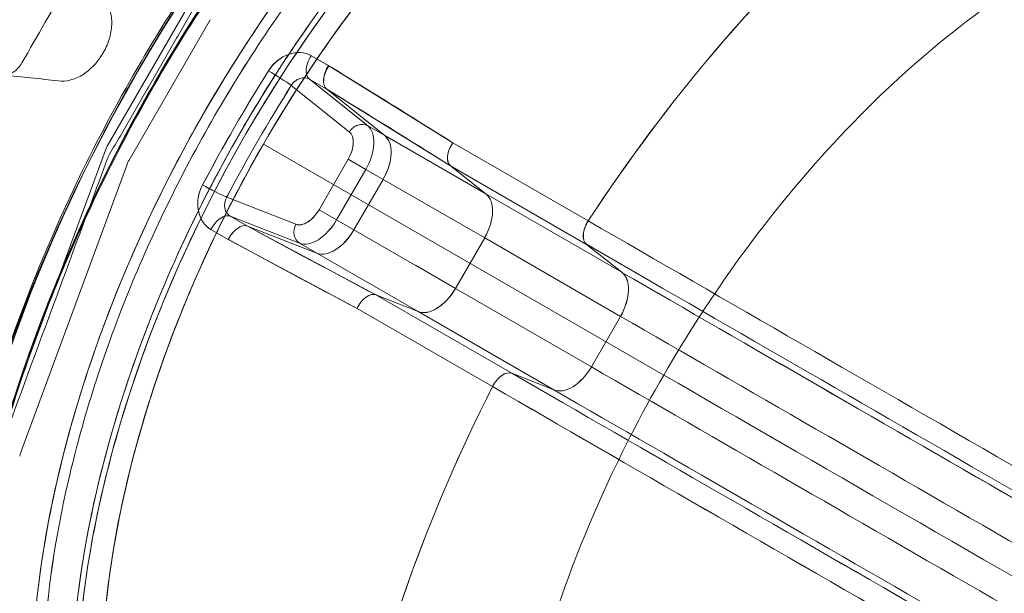
# Model space of a CAD drawing. Extents: x 0 to 1220, y -102 to 399.
# Drawn here: x 1030 to 1043, y 185 to 192 of the extents above; entities that cross this region are included whole.
import ezdxf

# ---------------------------------------------------------------- set-up
doc = ezdxf.new("R2010")
doc.units = 0
doc.header["$MEASUREMENT"] = 0
doc.header["$PDMODE"] = 64
doc.styles.get("Standard").update_dxf_attribs({"font": 'Helvetica LT 57 Condensed_0.ttf'})
doc.dimstyles.new('FEET-METERS', dxfattribs={"dimtxt": 10, "dimasz": 7, "dimexe": 3, "dimexo": 3, "dimgap": 3, "dimtad": 0, "dimtoh": 1, "dimdec": 1, "dimzin": 3, "dimdsep": 46, "dimlunit": 4, "dimtxsty": 'Standard', "dimcen": 0.09, "dimadec": 0, "dimazin": 0, "dimtfac": 2, "dimtdec": 1, "dimtofl": 0, "dimtmove": 0, "dimatfit": 3, "dimfxl": 1, "dimfrac": 2, "dimtolj": 1, "dimtzin": 3, "dimarcsym": 0})

# ---------------------------------------------------------------- blocks, each defined once
blk = doc.blocks.new('*D121')
at = {"color": 0, "lineweight": -2, "transparency": 16777216}
for p, q in [((769.37, 245.411), (769.37, 386.835)), ((1159.373, 178.295), (1159.373, 386.835)), ((776.37, 383.835), (892.205, 383.835)), ((1152.373, 383.835), (971.497, 383.835))]:
    blk.add_line(p, q, dxfattribs=at)
at = {"color": 0, "lineweight": 0, "transparency": 16777216}
for points in [[(776.37, 385.002), (776.37, 382.668), (769.37, 383.835)], [(1152.373, 385.002), (1152.373, 382.668), (1159.373, 383.835)]]:
    blk.add_solid(points, dxfattribs=at)
at = {"layer": 'Defpoints', "color": 0, "lineweight": 0, "transparency": 16777216}
for p in [(769.37, 383.835), (769.37, 242.411), (1159.373, 175.295)]:
    blk.add_point(p, dxfattribs=at)
at = {"color": 0, "lineweight": 0, "transparency": 16777216, "insert": (931.851, 383.835), "char_height": 10, "attachment_point": 5}
blk.add_mtext('\\A1;32\'-6" [9.9M]', dxfattribs=at)
blk = doc.blocks.new('new block')
at = {"color": 0, "linetype": 'Continuous', "lineweight": 0}
for p, q in [((1032.061, 192.644), (1031.033, 190.864)), ((1032.358, 192.49), (1031.315, 190.683)), ((1033.88, 191.899), (1033.658, 192.027)), ((1033.882, 191.898), (1033.658, 192.027)), ((1035.476, 190.908), (1033.882, 191.898)), ((1034.381, 191.128), (1033.634, 191.725)), ((1034.381, 191.128), (1033.634, 191.725)), ((1033.634, 191.725), (1033.637, 191.723)), ((1033.856, 191.597), (1033.637, 191.723)), ((1033.4, 191.644), (1034.146, 191.047)), ((1034.146, 191.047), (1033.4, 191.644)), ((1034.602, 191), (1033.856, 191.597)), ((1033.856, 191.597), (1034.602, 191)), ((1035.447, 190.61), (1033.856, 191.597)), ((1034.381, 191.128), (1034.602, 191)), ((1034.381, 191.128), (1034.602, 191)), ((1035.902, 190.249), (1034.602, 191)), ((1031.024, 190.845), (1029.662, 187.153)), ((1031.024, 190.845), (1030.943, 190.624)), ((1031.033, 190.864), (1031.033, 190.864)), ((1033.042, 190.89), (1033.043, 190.89)), ((1033.042, 190.89), (1033.043, 190.89)), ((1033.043, 190.89), (1038.187, 187.92)), ((1033.043, 190.89), (1038.187, 187.92)), ((1037.217, 189.903), (1035.476, 190.908)), ((1037.217, 189.902), (1035.476, 190.908)), ((1031.294, 190.639), (1029.921, 186.917)), ((1034.132, 190.696), (1033.757, 190.046)), ((1033.757, 190.046), (1034.132, 190.696)), ((1034.132, 190.696), (1034.358, 190.565)), ((1034.132, 190.696), (1034.358, 190.565)), ((1037.194, 189.601), (1035.447, 190.61)), ((1035.447, 190.61), (1035.902, 190.249)), ((1035.447, 190.61), (1037.194, 189.601)), ((1034.358, 190.565), (1033.983, 189.916)), ((1033.983, 189.916), (1034.358, 190.565)), ((1034.358, 190.565), (1034.58, 190.437)), ((1034.358, 190.565), (1034.58, 190.437)), ((1034.205, 189.788), (1034.58, 190.437)), ((1034.205, 189.788), (1034.58, 190.437)), ((1035.886, 189.683), (1034.58, 190.437)), ((1035.886, 189.683), (1034.58, 190.437)), ((1032.57, 190.206), (1033.46, 189.859)), ((1033.46, 189.859), (1032.57, 190.206)), ((1035.902, 190.249), (1035.902, 190.249)), ((1037.648, 189.241), (1035.902, 190.249)), ((1035.902, 190.249), (1037.648, 189.241)), ((1032.838, 189.835), (1032.617, 189.963)), ((1032.617, 189.963), (1033.508, 189.615)), ((1032.617, 189.963), (1032.838, 189.835)), ((1032.617, 189.963), (1033.508, 189.615)), ((1033.757, 190.046), (1033.983, 189.916)), ((1033.757, 190.046), (1033.983, 189.916)), ((1034.489, 188.951), (1032.838, 189.835)), ((1032.838, 189.835), (1033.729, 189.487)), ((1033.729, 189.487), (1032.838, 189.835)), ((1033.983, 189.916), (1034.205, 189.788)), ((1033.983, 189.916), (1034.205, 189.788)), ((1032.367, 189.791), (1032.591, 189.662)), ((1032.367, 189.791), (1032.589, 189.663)), ((1035.511, 189.034), (1034.205, 189.788)), ((1032.591, 189.662), (1034.246, 188.776)), ((1033.508, 189.615), (1033.729, 189.487)), ((1033.508, 189.615), (1033.729, 189.487)), ((1035.511, 189.034), (1035.886, 189.683)), ((1035.886, 189.683), (1035.511, 189.034)), ((1037.633, 188.675), (1035.886, 189.683)), ((1037.194, 189.601), (1037.648, 189.241)), ((1037.648, 189.241), (1037.194, 189.601)), ((1035.029, 188.737), (1033.729, 189.487)), ((1035.029, 188.737), (1033.729, 189.487)), ((1035.511, 189.034), (1034.996, 189.331)), ((1034.489, 188.951), (1036.236, 187.942)), ((1035.029, 188.737), (1034.489, 188.951)), ((1034.489, 188.951), (1036.236, 187.942)), ((1035.511, 189.034), (1037.258, 188.025)), ((1035.987, 187.771), (1034.245, 188.777)), ((1034.246, 188.776), (1035.987, 187.771)), ((1035.029, 188.737), (1035.029, 188.737)), ((1036.775, 187.729), (1035.029, 188.737)), ((1035.029, 188.737), (1036.775, 187.729)), ((1037.258, 188.025), (1037.633, 188.675)), ((1037.258, 188.025), (1037.633, 188.675)), ((1036.775, 187.729), (1036.236, 187.942)), ((1036.236, 187.942), (1036.775, 187.729))]:
    blk.add_line(p, q, dxfattribs=at)
blk.add_arc((1031.142, 190.802), 0.125, 150, 159.7449, dxfattribs=at)
for centre, major_axis, ratio, start_param, end_param in [((1037.889, 188.093), (6.503, 11.264), 0.573576, 0.034479, 3.107988), ((1037.513, 188.31), (6.128, 10.613), 0.573576, -0.019859, 3.161452), ((1038.01, 188.023), (5.226, 9.052), 0.573576, 0.000018, 3.141574), ((1043.048, 185.097), (-6.526, -11.303), 0.573576, -2.09373, -1.66643), ((1043.03, 185.127), (-6.499, -11.256), 0.573576, -2.094626, -1.665529), ((1033.425, 191.653), (0.27, 0.35), 0.822669, 0.119104, 1.689125), ((1039.076, 187.407), (-6.448, -11.169), 0.573576, -1.636557, -1.505175), ((1033.223, 191.747), (-0.212, 0.133), 0.053538, -2.529721, -0.958936), ((1033.535, 191.566), (0.111, 0.151), 0.830796, 0.088019, 1.659599), ((1039.3, 187.278), (-6.37, -11.034), 0.573576, -1.636097, -1.50566), ((1039.363, 187.242), (-6.434, -11.144), 0.573576, -1.635454, -1.506303), ((1034.279, 190.97), (0.117, 0.146), 0.816035, 0.123834, 1.694631), ((1033.976, 190.785), (0.157, 0.271), 0.573576, -1.568844, -0.089219), ((1035.587, 190.816), (-0.133, -0.212), 0.575655, -1.645353, -0.062298), ((1032.574, 190.18), (-0.168, -0.408), 0.822704, -1.68968, -0.118225), ((1032.705, 190.128), (-0.076, -0.171), 0.830971, -1.65839, -0.086822), ((1035.631, 189.823), (0.253, 0.438), 0.573467, -1.557956, -0.071179), ((1032.503, 189.741), (0.125, 0.217), 0.573549, 0.087264, 1.670194), ((1032.503, 189.741), (0.125, 0.217), 0.573551, 0.087263, 1.670193), ((1033.602, 190.137), (-0.157, -0.271), 0.573576, 0.089008, 1.569055), ((1032.725, 189.613), (0.125, 0.217), 0.573549, 0.087264, 1.6702), ((1032.728, 189.611), (0.119, 0.22), 0.575174, 0.072146, 1.655075), ((1150.388, 425.82), (-100.746, -243.987), 0.81666, -0.086323, -0.077649), ((1147.307, 423.297), (-95.616, -242.538), 0.816004, -0.09903, -0.090238), ((1054.059, 179.864), (-29.403, 16.976), 0.000005, -1.387515, -0.959908), ((1037.378, 188.814), (0.253, 0.438), 0.573576, -1.557421, -0.071567), ((1054.065, 179.762), (-28.659, 16.546), 0.000005, -1.379207, -0.960812), ((1034.381, 188.726), (0.117, 0.221), 0.575651, 0.063272, 1.644664), ((1035.263, 189.184), (-0.253, -0.438), 0.573492, 0.071236, 1.557987), ((1036.122, 187.721), (0.125, 0.216), 0.573576, 0.083281, 1.666617), ((1037.01, 188.177), (-0.253, -0.439), 0.573576, 0.072757, 1.556232), ((1037.01, 188.176), (-0.253, -0.438), 0.573576, 0.071581, 1.557407), ((1053.393, 178.709), (-28.13, 16.241), 0.000005, -1.38002, -0.959906), ((1043.065, 185.122), (-6.528, -11.307), 0.573576, -1.475257, -1.048198), ((1043.028, 185.123), (-6.499, -11.256), 0.573576, -1.476198, -1.047193), ((1052.965, 177.968), (-29.6, 17.09), 0.000005, -1.394507, -0.959908), ((1053.144, 178.278), (-28.537, 16.476), 0.000005, -1.380111, -0.959907), ((1053.144, 178.278), (-28.537, 16.476), 0.000005, -1.380109, -0.959907)]:
    blk.add_ellipse(centre, major_axis=major_axis, ratio=ratio, start_param=start_param, end_param=end_param, dxfattribs=at)
at = {"color": 0, "linetype": 'Continuous', "lineweight": 0, "extrusion": (0, 0, -1)}
for centre, major_axis, ratio, start_param, end_param in [((1037.889, 188.093), (-6.503, -11.264), 0.573576, 0.033648, 3.107071), ((1037.887, 188.094), (-6.275, -10.869), 0.573576, -0.019746, 3.164619), ((1038.01, 188.023), (5, 8.66), 0.573576, -1.473618, 0.00349), ((1037.634, 188.24), (-5.374, -9.307), 0.573576, 0.000004, 2.323464), ((1033.769, 191.935), (-0.125, -0.217), 0.573569, 0.087261, 1.670465), ((1033.991, 191.807), (-0.125, -0.217), 0.573564, 0.087265, 1.670488), ((1033.995, 191.804), (-0.131, -0.213), 0.575194, 0.072147, 1.655362), ((890.969, -21.686), (159.521, 201.991), 0.816093, -0.096396, -0.087491), ((1038.01, 188.023), (-5, -8.66), 0.573576, 0.000019, 1.667974), ((1039.124, 187.38), (6.495, 11.25), 0.573663, -1.63593, -1.505494), ((1033.223, 191.747), (0.213, -0.134), 0.053359, -2.178275, -0.616254), ((888.509, -28.376), (160.193, 209.794), 0.816742, -0.083486, -0.074811), ((1034.279, 190.97), (0.117, 0.146), 0.816035, -1.694631, -0.123834), ((1034.332, 190.581), (0.25, 0.433), 0.573576, 0.087266, 1.570796), ((1035.588, 190.816), (-0.133, -0.212), 0.575656, 0.063273, 1.644378), ((1032.393, 190.308), (-0.221, 0.117), 0.053191, -2.529734, -0.958951), ((1032.393, 190.309), (-0.222, 0.117), 0.053395, -2.525359, -0.963324), ((1035.631, 189.823), (0.253, 0.438), 0.573467, 0.071637, 1.557498), ((1033.593, 189.782), (-0.068, -0.175), 0.816035, 0.123834, 1.694631), ((1033.593, 189.782), (-0.068, -0.175), 0.816035, 0.123834, 1.694631), ((1037.329, 189.811), (-0.125, -0.217), 0.573576, 0.084656, 1.664957), ((1037.329, 189.811), (-0.125, -0.216), 0.573576, 0.083282, 1.666331), ((1054.196, 180.1), (29.6, -17.089), 0.000005, -2.181684, -1.747122), ((1033.957, 189.931), (-0.25, -0.433), 0.573576, -1.570796, -0.087266), ((1037.377, 188.814), (0.253, 0.439), 0.573576, 0.07274, 1.556245), ((1054.017, 179.79), (28.537, -16.476), 0.000005, -2.181686, -1.761479), ((1034.381, 188.726), (0.117, 0.221), 0.575651, -1.645639, -0.062297), ((1035.263, 189.185), (-0.253, -0.438), 0.573492, -1.557529, -0.071695), ((1053.816, 179.331), (28.25, -16.31), 0.000005, -2.18078, -1.762476), ((1036.122, 187.72), (0.125, 0.217), 0.573576, -1.665233, -0.084656), ((1053.101, 178.205), (29.403, -16.976), 0.000005, -2.181685, -1.754181), ((1053.101, 178.205), (29.403, -16.976), 0.000005, -2.181685, -1.754081), ((1052.965, 177.969), (-29.6, 17.09), 0, -1.394476, -0.959925)]:
    blk.add_ellipse(centre, major_axis=major_axis, ratio=ratio, start_param=start_param, end_param=end_param, dxfattribs=at)
at = {"color": 0, "linetype": 'Continuous', "lineweight": 0}
for points, knots in [([(1030.253, 178.515), (1029.845, 179.003), (1029.515, 179.604), (1029.048, 180.964), (1028.904, 181.733), (1028.806, 183.386), (1028.854, 184.285), (1029.136, 186.132), (1029.372, 187.095), (1030.012, 189.01), (1030.421, 189.977), (1031.378, 191.843), (1031.935, 192.755), (1033.148, 194.445), (1033.812, 195.238), (1035.2, 196.644), (1035.934, 197.269), (1037.412, 198.305), (1038.168, 198.722), (1039.638, 199.313), (1040.365, 199.494), (1041.506, 199.586), (1041.948, 199.568), (1042.366, 199.495)], [0, 0, 0, 0, 3.157174, 3.157174, 6.291002, 6.291002, 9.447331, 9.447331, 12.595558, 12.595558, 15.743625, 15.743625, 18.90053, 18.90053, 22.045352, 22.045352, 25.195264, 25.195264, 28.351857, 28.351857, 31.497309, 31.497309, 33.600188, 33.600188, 33.600188, 33.600188]), ([(1043.88, 198.922), (1043.083, 199.422), (1041.148, 199.849), (1037.69, 198.686), (1034.212, 195.898), (1031.259, 191.92), (1029.291, 187.374), (1028.616, 182.969), (1029.338, 179.392), (1030.675, 177.931), (1031.506, 177.49)], [0, 0, 0, 0, 0.125, 0.25, 0.375, 0.5, 0.625, 0.75, 0.875, 0.9999999, 0.9999999, 0.9999999, 0.9999999]), ([(1043.88, 198.922), (1043.083, 199.422), (1042.116, 199.635), (1041.056, 199.548), (1039.996, 199.462), (1038.843, 199.074), (1037.687, 198.415), (1036.531, 197.757), (1035.371, 196.827), (1034.3, 195.7), (1033.228, 194.572), (1032.244, 193.246), (1031.423, 191.826), (1030.603, 190.405), (1029.947, 188.89), (1029.507, 187.398), (1029.066, 185.906), (1028.841, 184.437), (1028.848, 183.107), (1028.856, 181.776), (1029.097, 180.584), (1029.551, 179.623), (1030.006, 178.661), (1030.675, 177.93), (1031.506, 177.49)], [0, 0, 0, 0, 0.125, 0.125, 0.125, 0.25, 0.25, 0.25, 0.375, 0.375, 0.375, 0.5, 0.5, 0.5, 0.625, 0.625, 0.625, 0.75, 0.75, 0.75, 0.875, 0.875, 0.875, 1, 1, 1, 1]), ([(1044.221, 198.856), (1043.416, 199.36), (1042.44, 199.576), (1041.37, 199.488), (1040.301, 199.4), (1039.137, 199.009), (1037.971, 198.344), (1036.804, 197.68), (1035.634, 196.742), (1034.553, 195.604), (1033.471, 194.466), (1032.478, 193.128), (1031.65, 191.695), (1030.823, 190.261), (1030.161, 188.732), (1029.716, 187.227), (1029.272, 185.721), (1029.044, 184.239), (1029.052, 182.896), (1029.059, 181.554), (1029.302, 180.351), (1029.761, 179.38), (1030.22, 178.41), (1030.895, 177.673), (1031.734, 177.228)], [0, 0, 0, 0, 0.125, 0.125, 0.125, 0.25, 0.25, 0.25, 0.375, 0.375, 0.375, 0.5, 0.5, 0.5, 0.625, 0.625, 0.625, 0.75, 0.75, 0.75, 0.875, 0.875, 0.875, 1, 1, 1, 1]), ([(1042.744, 199.425), (1042.125, 199.54), (1041.447, 199.532), (1040.041, 199.27), (1039.304, 199.017), (1037.825, 198.287), (1037.071, 197.803), (1035.61, 196.649), (1034.89, 195.97), (1033.541, 194.468), (1032.899, 193.635), (1031.744, 191.878), (1031.222, 190.941), (1030.341, 189.044), (1029.974, 188.069), (1029.419, 186.154), (1029.228, 185.198), (1029.037, 183.386), (1029.036, 182.514), (1029.221, 180.927), (1029.408, 180.198), (1029.899, 179.056), (1030.176, 178.604), (1030.502, 178.223)], [0, 0, 0, 0, 3.194101, 3.194101, 6.359245, 6.359245, 9.52503, 9.52503, 12.682653, 12.682653, 15.843495, 15.843495, 19.010941, 19.010941, 22.168785, 22.168785, 25.335768, 25.335768, 28.49838, 28.49838, 31.653291, 31.653291, 34.199372, 34.199372, 34.199372, 34.199372]), ([(1044.285, 198.889), (1043.627, 199.3), (1042.323, 199.675), (1040.126, 199.382), (1038.302, 198.609), (1036.634, 197.514), (1035.055, 196.185), (1033.298, 194.255), (1031.588, 191.731), (1030.257, 188.988), (1029.463, 186.501), (1029.102, 184.469), (1028.989, 182.477), (1029.231, 180.511), (1030.076, 178.462), (1031.052, 177.52), (1031.737, 177.156)], [0, 0, 0, 0, 102.72671, 173.846875, 252.865771, 299.760917, 353.5971, 426.706965, 505.721704, 584.736442, 657.846307, 711.68249, 758.577636, 837.596532, 908.716697, 1011.443407, 1011.443407, 1011.443407, 1011.443407]), ([(1044.221, 198.856), (1043.567, 199.265), (1042.269, 199.638), (1040.083, 199.347), (1038.268, 198.577), (1036.608, 197.487), (1035.036, 196.165), (1033.288, 194.244), (1031.586, 191.732), (1030.262, 189.002), (1029.472, 186.528), (1029.112, 184.505), (1028.999, 182.523), (1029.24, 180.566), (1030.081, 178.527), (1031.052, 177.59), (1031.734, 177.228)], [0, 0, 0, 0, 102.72671, 173.846875, 252.865771, 299.760917, 353.5971, 426.706965, 505.721704, 584.736442, 657.846307, 711.68249, 758.577636, 837.596532, 908.716697, 1011.443407, 1011.443407, 1011.443407, 1011.443407]), ([(1043.008, 197.547), (1042.564, 197.804), (1041.726, 198.099), (1040.163, 198.014), (1038.763, 197.608), (1037.165, 196.766), (1035.45, 195.422), (1033.752, 193.584), (1032.239, 191.355), (1031.065, 188.93), (1030.322, 186.541), (1030.016, 184.383), (1030.086, 182.579), (1030.434, 181.163), (1031.142, 179.767), (1031.817, 179.189), (1032.26, 178.933)], [0, 0, 0, 0, 0.125, 0.1875, 0.25, 0.3125, 0.375, 0.4375, 0.5, 0.5625, 0.625, 0.6875, 0.75, 0.8125, 0.875, 1, 1, 1, 1]), ([(1043.006, 197.408), (1042.568, 197.661), (1042.015, 197.856), (1041.316, 197.893), (1040.617, 197.93), (1039.765, 197.807), (1038.777, 197.396), (1037.789, 196.985), (1036.661, 196.274), (1035.536, 195.225), (1034.974, 194.701), (1034.414, 194.095), (1033.885, 193.425), (1033.356, 192.754), (1032.858, 192.02), (1032.415, 191.253), (1031.972, 190.486), (1031.586, 189.687), (1031.27, 188.894), (1030.954, 188.101), (1030.709, 187.313), (1030.536, 186.564), (1030.19, 185.065), (1030.138, 183.734), (1030.276, 182.672), (1030.414, 181.611), (1030.734, 180.812), (1031.115, 180.225), (1031.497, 179.638), (1031.942, 179.257), (1032.38, 179.003)], [0, 0, 0, 0, 0.125, 0.125, 0.125, 0.25, 0.25, 0.25, 0.375, 0.375, 0.375, 0.4375, 0.4375, 0.4375, 0.5, 0.5, 0.5, 0.5625, 0.5625, 0.5625, 0.625, 0.625, 0.625, 0.75, 0.75, 0.75, 0.875, 0.875, 0.875, 1, 1, 1, 1]), ([(1043.006, 197.408), (1042.568, 197.661), (1041.739, 197.953), (1040.194, 197.87), (1038.81, 197.468), (1037.23, 196.635), (1035.534, 195.307), (1033.855, 193.489), (1032.359, 191.285), (1031.199, 188.888), (1030.464, 186.526), (1030.161, 184.393), (1030.23, 182.608), (1030.575, 181.208), (1031.275, 179.829), (1031.942, 179.257), (1032.38, 179.003)], [0.0000002, 0.0000002, 0.0000002, 0.0000002, 0.125, 0.1875, 0.25, 0.3125, 0.375, 0.4375, 0.5, 0.5625, 0.625, 0.6875, 0.75, 0.8125, 0.875, 1, 1, 1, 1]), ([(1043.234, 197.146), (1042.8, 197.397), (1042.253, 197.589), (1041.561, 197.626), (1040.87, 197.662), (1040.027, 197.541), (1039.049, 197.134), (1038.072, 196.727), (1036.956, 196.024), (1035.843, 194.987), (1035.287, 194.468), (1034.733, 193.868), (1034.21, 193.205), (1033.687, 192.542), (1033.193, 191.815), (1032.755, 191.057), (1032.317, 190.298), (1031.935, 189.508), (1031.622, 188.723), (1031.309, 187.938), (1031.067, 187.159), (1030.896, 186.417), (1030.554, 184.935), (1030.503, 183.617), (1030.639, 182.567), (1030.775, 181.517), (1031.092, 180.727), (1031.469, 180.146), (1031.847, 179.565), (1032.287, 179.188), (1032.721, 178.937)], [0, 0, 0, 0, 0.125, 0.125, 0.125, 0.25, 0.25, 0.25, 0.375, 0.375, 0.375, 0.4375, 0.4375, 0.4375, 0.5, 0.5, 0.5, 0.5625, 0.5625, 0.5625, 0.625, 0.625, 0.625, 0.75, 0.75, 0.75, 0.875, 0.875, 0.875, 1, 1, 1, 1]), ([(1032.721, 178.937), (1031.983, 179.361), (1031.06, 180.487), (1030.541, 182.731), (1030.565, 185.066), (1031.201, 187.909), (1032.654, 191.115), (1034.704, 193.977), (1036.848, 195.949), (1038.859, 197.137), (1041.061, 197.81), (1042.498, 197.573), (1043.234, 197.146)], [0, 0, 0, 0, 112.691443, 180.679546, 242.395629, 328.011639, 418.341492, 508.671344, 594.287354, 656.003437, 723.99154, 836.682983, 836.682983, 836.682983, 836.682983]), ([(1032.784, 178.971), (1032.051, 179.392), (1031.132, 180.512), (1030.617, 182.743), (1030.64, 185.064), (1031.272, 187.891), (1032.717, 191.079), (1034.756, 193.924), (1036.887, 195.885), (1038.886, 197.066), (1041.076, 197.735), (1042.505, 197.499), (1043.236, 197.075)], [0, 0, 0, 0, 112.691443, 180.679546, 242.395629, 328.011639, 418.341492, 508.671344, 594.287354, 656.003437, 723.99154, 836.682983, 836.682983, 836.682983, 836.682983]), ([(1042.489, 196.926), (1042.341, 196.98), (1041.836, 197.127), (1040.858, 197.192), (1039.492, 196.905), (1038.033, 196.233), (1036.573, 195.208), (1035.204, 193.906), (1034, 192.43), (1033.337, 191.401), (1033.042, 190.89)], [0.0693247, 0.0693247, 0.0693247, 0.0693247, 0.125, 0.25, 0.375, 0.5, 0.625, 0.75, 0.875, 1, 1, 1, 1]), ([(1043.01, 196.683), (1042.847, 196.777), (1042.591, 196.897), (1042.319, 196.984), (1042.135, 197.035), (1042.04, 197.057), (1041.752, 197.113), (1041.555, 197.135), (1041.149, 197.15), (1040.942, 197.143), (1040.302, 197.077), (1039.862, 196.976), (1038.953, 196.657), (1038.495, 196.443), (1037.571, 195.906), (1037.112, 195.587), (1036.43, 195.034), (1036.094, 194.742), (1035.766, 194.426), (1035.549, 194.21), (1035.441, 194.099), (1035.12, 193.76), (1034.807, 193.408), (1034.456, 192.974), (1034.308, 192.783), (1034.211, 192.655), (1034.162, 192.59), (1033.728, 192.004), (1033.371, 191.459), (1033.042, 190.89)], [0, 0, 0, 0, 0.0625, 0.09375, 0.09375, 0.125, 0.125, 0.1875, 0.1875, 0.25, 0.25, 0.375, 0.375, 0.5, 0.5, 0.625, 0.625, 0.6875, 0.71875, 0.71875, 0.75, 0.75, 0.8125, 0.84375, 0.859375, 0.859375, 0.875, 0.875, 1, 1, 1, 1]), ([(1030.996, 192.741), (1031.025, 192.705), (1031.048, 192.663), (1031.081, 192.572), (1031.09, 192.522), (1031.095, 192.411), (1031.088, 192.349), (1031.057, 192.222), (1031.032, 192.155), (1030.991, 192.077), (1030.982, 192.062), (1030.947, 192.004), (1030.916, 191.962), (1030.838, 191.873), (1030.787, 191.827), (1030.677, 191.755), (1030.617, 191.728), (1030.506, 191.701), (1030.456, 191.698), (1030.406, 191.703)], [0, 0, 0, 0, 0.155535, 0.155535, 0.321204, 0.321204, 0.516898, 0.516898, 0.729151, 0.729151, 0.780164, 0.780164, 0.934178, 0.934178, 1.143575, 1.143575, 1.357908, 1.357908, 1.524545, 1.524545, 1.524545, 1.524545]), ([(1033.107, 191.832), (1033.169, 191.931), (1033.36, 192.086), (1033.577, 192.076), (1033.658, 192.027)], [0, 0, 0, 0, 5.970389, 11.8736, 11.8736, 11.8736, 11.8736]), ([(1029.703, 191.778), (1029.722, 191.776), (1029.745, 191.778), (1029.791, 191.794), (1029.814, 191.805), (1029.855, 191.834), (1029.874, 191.851), (1029.909, 191.89), (1029.925, 191.912), (1029.938, 191.935)], [0, 0, 0, 0, 0.1077034, 0.1077034, 0.1957678, 0.1957678, 0.275707, 0.275707, 0.3555069, 0.3555069, 0.3555069, 0.3555069]), ([(1033.4, 191.644), (1033.425, 191.686), (1033.506, 191.751), (1033.599, 191.746), (1033.634, 191.725)], [0, 0, 0, 0, 5.970389, 11.8736, 11.8736, 11.8736, 11.8736]), ([(1034.358, 190.565), (1034.42, 190.672), (1034.458, 190.793), (1034.462, 190.895), (1034.466, 190.998), (1034.436, 191.083), (1034.381, 191.128)], [0, 0, 0, 0, 0.5, 0.5, 0.5, 1, 1, 1, 1]), ([(1034.58, 190.437), (1034.642, 190.544), (1034.68, 190.665), (1034.684, 190.767), (1034.688, 190.87), (1034.658, 190.955), (1034.602, 191)], [0, 0, 0, 0, 0.5, 0.5, 0.5, 1, 1, 1, 1]), ([(1033.042, 190.89), (1032.878, 190.606), (1032.645, 190.175), (1032.432, 189.736), (1032.294, 189.442), (1032.227, 189.294), (1032.033, 188.848), (1031.914, 188.55), (1031.695, 187.954), (1031.596, 187.656), (1031.329, 186.761), (1031.194, 186.174), (1031.01, 185.018), (1030.963, 184.461), (1030.96, 183.392), (1031.004, 182.888), (1031.137, 182.179), (1031.22, 181.839), (1031.328, 181.523), (1031.404, 181.317), (1031.446, 181.217), (1031.577, 180.923), (1031.724, 180.648), (1031.921, 180.358), (1032.012, 180.24), (1032.073, 180.163), (1032.105, 180.125), (1032.393, 179.793), (1032.684, 179.551), (1033.01, 179.362)], [0, 0, 0, 0, 0.0625, 0.09375, 0.09375, 0.125, 0.125, 0.1875, 0.1875, 0.25, 0.25, 0.375, 0.375, 0.5, 0.5, 0.625, 0.625, 0.6875, 0.71875, 0.71875, 0.75, 0.75, 0.8125, 0.84375, 0.859375, 0.859375, 0.875, 0.875, 1, 1, 1, 1]), ([(1033.042, 190.89), (1032.748, 190.38), (1032.189, 189.291), (1031.512, 187.511), (1031.068, 185.674), (1030.911, 183.897), (1031.059, 182.298), (1031.493, 180.971), (1032.039, 180.157), (1032.419, 179.792), (1032.54, 179.691)], [0, 0, 0, 0, 0.125, 0.25, 0.375, 0.5, 0.625, 0.75, 0.875, 0.9308698, 0.9308698, 0.9308698, 0.9308698]), ([(1031.315, 190.683), (1031.308, 190.67), (1031.301, 190.658), (1031.296, 190.643), (1031.295, 190.641), (1031.294, 190.639)], [0, 0, 0, 0, 0.04255755, 0.04255755, 0.04908246, 0.04908246, 0.04908246, 0.04908246]), ([(1032.367, 189.791), (1032.285, 189.837), (1032.167, 190.02), (1032.205, 190.263), (1032.261, 190.366)], [0, 0, 0, 0, 5.902218, 11.875102, 11.875102, 11.875102, 11.875102]), ([(1032.617, 189.963), (1032.581, 189.983), (1032.53, 190.061), (1032.546, 190.163), (1032.57, 190.206)], [0, 0, 0, 0, 5.902218, 11.875102, 11.875102, 11.875102, 11.875102]), ([(1033.508, 189.615), (1033.574, 189.589), (1033.662, 189.606), (1033.749, 189.661), (1033.836, 189.716), (1033.922, 189.809), (1033.983, 189.916)], [0, 0, 0, 0, 0.5, 0.5, 0.5, 1, 1, 1, 1]), ([(1033.729, 189.487), (1033.796, 189.461), (1033.884, 189.478), (1033.971, 189.533), (1034.058, 189.588), (1034.143, 189.681), (1034.205, 189.788)], [0, 0, 0, 0, 0.5, 0.5, 0.5, 1, 1, 1, 1]), ([(1029.921, 186.917), (1029.916, 186.905), (1029.913, 186.893), (1029.911, 186.881), (1029.91, 186.879), (1029.91, 186.877)], [0, 0, 0, 0, 0.04077688, 0.04077688, 0.04864004, 0.04864004, 0.04864004, 0.04864004])]:
    blk.add_open_spline(points, degree=3, knots=knots, dxfattribs=at)
for points, degree in [([(1043.76, 198.851), (1042.97, 199.346), (1041.055, 199.769), (1037.63, 198.618), (1034.187, 195.857), (1031.263, 191.918), (1029.314, 187.417), (1028.645, 183.054), (1029.36, 179.513), (1030.684, 178.066), (1031.508, 177.629)], 3), ([(1038.187, 187.92), (1038.481, 188.431), (1039.145, 189.46), (1040.348, 190.936), (1041.717, 192.238), (1043.177, 193.263), (1044.636, 193.935), (1046.002, 194.222), (1047.202, 194.142), (1047.861, 193.882), (1048.154, 193.713)], 3), ([(1048.154, 193.713), (1047.861, 193.882), (1047.202, 194.142), (1046.002, 194.222), (1044.636, 193.935), (1043.177, 193.263), (1041.717, 192.238), (1040.348, 190.936), (1039.145, 189.46), (1038.481, 188.431), (1038.187, 187.92)], 3), ([(1029.938, 191.935), (1030.138, 192.283), (1030.338, 192.631), (1030.538, 192.979)], 3), ([(1032.167, 192.668), (1031.066, 190.76)], 1), ([(1030.405, 191.703), (1030.172, 191.73), (1029.938, 191.755), (1029.703, 191.778)], 3), ([(1030.406, 191.703), (1030.406, 191.703), (1030.406, 191.703), (1030.405, 191.703)], 3), ([(1034.381, 191.128), (1034.437, 191.084), (1034.495, 190.913), (1034.421, 190.672), (1034.358, 190.565)], 3), ([(1034.146, 191.047), (1034.181, 191.02), (1034.218, 190.913), (1034.171, 190.763), (1034.132, 190.696)], 3), ([(1031.035, 190.695), (1031.043, 190.717), (1031.053, 190.739), (1031.066, 190.76)], 3), ([(1029.622, 186.867), (1030.093, 188.143), (1030.564, 189.419), (1031.035, 190.695)], 3), ([(1033.757, 190.046), (1033.719, 189.979), (1033.612, 189.864), (1033.501, 189.842), (1033.46, 189.859)], 3), ([(1033.983, 189.916), (1033.922, 189.808), (1033.751, 189.624), (1033.574, 189.588), (1033.508, 189.615)], 3), ([(1038.154, 176.392), (1037.861, 176.561), (1037.306, 177.003), (1036.637, 178.001), (1036.203, 179.328), (1036.055, 180.927), (1036.213, 182.704), (1036.656, 184.541), (1037.333, 186.321), (1037.892, 187.41), (1038.187, 187.92)], 3), ([(1038.187, 187.92), (1037.892, 187.41), (1037.333, 186.321), (1036.656, 184.541), (1036.213, 182.704), (1036.055, 180.927), (1036.203, 179.328), (1036.637, 178.001), (1037.306, 177.003), (1037.861, 176.561), (1038.154, 176.392)], 3), ([(1038.187, 187.92), (1040.145, 186.79), (1044.51, 184.269), (1049.328, 181.488), (1051.713, 180.111)], 3), ([(1038.187, 187.92), (1040.145, 186.79), (1044.51, 184.269), (1049.328, 181.488), (1051.713, 180.111)], 3)]:
    blk.add_open_spline(points, degree=degree, dxfattribs=at)
blk = doc.blocks.new('b505256')
at = {"lineweight": 0}
blk.add_blockref('new block', (439.719, 361.197), dxfattribs=at)

msp = doc.modelspace()

# ---------------------------------------------------------------- block references
at = {"lineweight": 0}
msp.add_blockref('b505256', (-439.719, -361.197), dxfattribs=at)

# ---------------------------------------------------------------- dimensions: what is measured, and where the dimension line sits
dim = msp.add_linear_dim(base=(769.37, 383.835), p1=(1159.373, 175.295), p2=(769.37, 242.411), dimstyle='FEET-METERS', dxfattribs=at)
dim.commit()
dim.dimension.update_dxf_attribs({"geometry": '*D121', "text_midpoint": (931.851, 383.835), "dimtype": 160})

doc.saveas('drawing.dxf')
